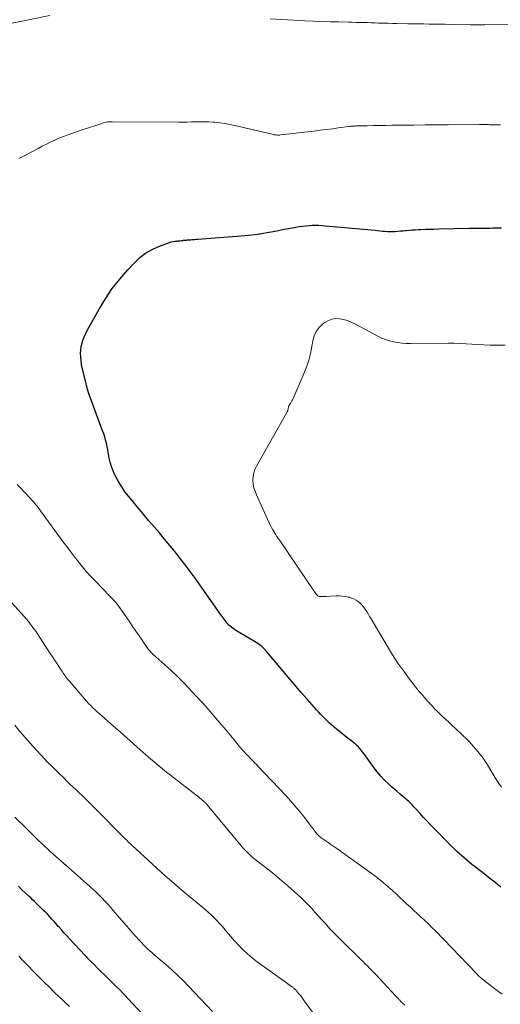
# Model space of a CAD drawing. Units: feet. Extents: x 1990000 to 1995013, y 569996 to 575000.
# Drawn here: x 1990169 to 1990262, y 571365 to 571556 of the extents above; entities that cross this region are included whole.
import ezdxf

# ---------------------------------------------------------------- set-up
doc = ezdxf.new("R2010")
doc.units = ezdxf.units.FT
doc.header["$LTSCALE"] = 100
doc.header["$MEASUREMENT"] = 0
doc.layers.add('CONTOUR INDEX', color=32, linetype='Continuous', lineweight=25)
doc.layers.add('CONTOUR INTERMEDIATE', color=40, linetype='Continuous', lineweight=15)

msp = doc.modelspace()

# ---------------------------------------------------------------- linework, layer by layer
at = {"layer": 'CONTOUR INDEX', "flags": 128}
for points, elevation in [([(1990262.04, 571387.83), (1990261.34, 571388.4), (1990260.64, 571388.97), (1990259.93, 571389.53), (1990259.22, 571390.08), (1990258.51, 571390.64), (1990257.8, 571391.19), (1990257.09, 571391.74), (1990256.48, 571392.22), (1990255.48, 571393.03), (1990254.5, 571393.87), (1990253.55, 571394.74), (1990252.63, 571395.64), (1990248.89, 571399.46), (1990248.27, 571400.11), (1990247.65, 571400.76), (1990247.04, 571401.42), (1990246.43, 571402.09), (1990245.72, 571402.88), (1990245.48, 571403.15), (1990245.23, 571403.42), (1990244.97, 571403.69), (1990244.72, 571403.95), (1990244.46, 571404.21), (1990244.2, 571404.47), (1990243.92, 571404.71), (1990243.65, 571404.95), (1990243.1, 571405.41), (1990242.54, 571405.88), (1990241.99, 571406.35), (1990241.45, 571406.82), (1990240.9, 571407.3), (1990240.35, 571407.79), (1990239.55, 571408.54), (1990238.8, 571409.33), (1990238.1, 571410.16), (1990237.44, 571411.03), (1990235.51, 571413.74), (1990235.27, 571414.08), (1990235.01, 571414.4), (1990234.74, 571414.72), (1990234.46, 571415.03), (1990234.17, 571415.32), (1990233.87, 571415.61), (1990233.55, 571415.88), (1990233.23, 571416.14), (1990232.18, 571416.93), (1990231.61, 571417.37), (1990231.04, 571417.82), (1990230.47, 571418.28), (1990229.92, 571418.74), (1990229.71, 571418.92), (1990229.27, 571419.31), (1990228.83, 571419.7), (1990228.4, 571420.1), (1990227.98, 571420.51), (1990227.56, 571420.93), (1990227.15, 571421.36), (1990226.75, 571421.79), (1990226.36, 571422.23), (1990224.6, 571424.21), (1990223.34, 571425.65), (1990222.08, 571427.09), (1990220.84, 571428.55), (1990219.61, 571430.01), (1990216.68, 571433.53), (1990216.46, 571433.78), (1990216.24, 571434.03), (1990216, 571434.26), (1990215.75, 571434.48), (1990215.49, 571434.7), (1990215.23, 571434.9), (1990214.96, 571435.08), (1990214.67, 571435.26), (1990211.16, 571437.32), (1990210.84, 571437.52), (1990210.53, 571437.73), (1990210.22, 571437.95), (1990209.92, 571438.18), (1990209.54, 571438.5), (1990209.44, 571438.58), (1990209.34, 571438.67), (1990209.25, 571438.76), (1990209.16, 571438.86), (1990209.07, 571438.95), (1990208.99, 571439.05), (1990208.91, 571439.16), (1990208.83, 571439.26), (1990208.1, 571440.28), (1990207.65, 571440.89), (1990207.21, 571441.5), (1990206.78, 571442.12), (1990206.34, 571442.74), (1990203.75, 571446.47), (1990202.83, 571447.77), (1990201.89, 571449.05), (1990200.93, 571450.32), (1990199.95, 571451.58), (1990198.95, 571452.82), (1990197.95, 571454.06), (1990196.93, 571455.28), (1990195.9, 571456.5), (1990194.91, 571457.66), (1990193.83, 571458.93), (1990192.76, 571460.21), (1990191.69, 571461.49), (1990190.62, 571462.78), (1990189.93, 571463.62), (1990189.24, 571464.51), (1990188.6, 571465.43), (1990188.02, 571466.38), (1990187.49, 571467.37), (1990187.23, 571467.89), (1990186.89, 571468.65), (1990186.6, 571469.42), (1990186.37, 571470.22), (1990186.19, 571471.03), (1990186.12, 571471.44), (1990186.01, 571472.05), (1990185.89, 571472.67), (1990185.76, 571473.29), (1990185.63, 571473.9), (1990185.48, 571474.51), (1990185.31, 571475.12), (1990185.12, 571475.72), (1990184.91, 571476.31), (1990182.54, 571482.66), (1990182.42, 571482.99), (1990182.3, 571483.33), (1990182.19, 571483.67), (1990182.09, 571484.01), (1990181.99, 571484.35), (1990181.89, 571484.7), (1990181.8, 571485.04), (1990181.71, 571485.39), (1990181.11, 571487.81), (1990180.95, 571488.5), (1990180.82, 571489.2), (1990180.73, 571489.9), (1990180.66, 571490.61), (1990180.66, 571490.64), (1990180.64, 571491.33), (1990180.68, 571492.01), (1990180.78, 571492.69), (1990180.94, 571493.36), (1990181.15, 571494.02), (1990181.4, 571494.67), (1990181.69, 571495.3), (1990182, 571495.92), (1990184.23, 571499.91), (1990185.46, 571501.93), (1990186.78, 571503.89), (1990188.24, 571505.74), (1990189.79, 571507.53), (1990191.15, 571508.98), (1990192.15, 571509.91), (1990193.22, 571510.74), (1990194.39, 571511.41), (1990195.63, 571511.99), (1990197.51, 571512.7), (1990197.86, 571512.82), (1990198.22, 571512.93), (1990198.59, 571513), (1990198.96, 571513.06), (1990199.31, 571513.11), (1990199.51, 571513.13), (1990199.71, 571513.15), (1990199.9, 571513.18), (1990200.1, 571513.2), (1990200.26, 571513.22), (1990200.38, 571513.23), (1990200.49, 571513.24), (1990200.6, 571513.25), (1990200.72, 571513.26), (1990200.83, 571513.28), (1990200.95, 571513.29), (1990201.06, 571513.3), (1990201.18, 571513.31), (1990201.29, 571513.32), (1990201.45, 571513.33), (1990201.62, 571513.35), (1990201.79, 571513.36), (1990201.96, 571513.37), (1990202.21, 571513.39), (1990202.5, 571513.41), (1990202.8, 571513.43), (1990203.09, 571513.45), (1990203.38, 571513.47), (1990211.76, 571514.12), (1990213.11, 571514.25), (1990214.45, 571514.4), (1990215.79, 571514.6), (1990217.13, 571514.83), (1990217.56, 571514.91), (1990218.67, 571515.12), (1990219.79, 571515.33), (1990220.91, 571515.53), (1990222.03, 571515.73), (1990223.02, 571515.91), (1990223.64, 571516), (1990224.27, 571516.08), (1990224.9, 571516.13), (1990225.53, 571516.17), (1990226.16, 571516.18), (1990226.79, 571516.17), (1990227.43, 571516.14), (1990228.06, 571516.09), (1990237.69, 571515.19), (1990238.18, 571515.14), (1990238.66, 571515.1), (1990239.15, 571515.05), (1990239.63, 571515.01), (1990240.12, 571514.98), (1990240.6, 571514.96), (1990241.08, 571514.96), (1990241.57, 571514.98), (1990241.6, 571514.98), (1990242.1, 571515.02), (1990242.6, 571515.06), (1990243.1, 571515.1), (1990243.6, 571515.15), (1990243.74, 571515.17), (1990244.31, 571515.22), (1990244.87, 571515.27), (1990245.44, 571515.3), (1990246.02, 571515.33), (1990246.59, 571515.36), (1990247.45, 571515.39), (1990248.31, 571515.42), (1990249.17, 571515.44), (1990250.03, 571515.46), (1990256.02, 571515.59), (1990256.83, 571515.6), (1990257.64, 571515.62), (1990258.45, 571515.63), (1990259.26, 571515.64), (1990260, 571515.64), (1990260.44, 571515.65), (1990260.89, 571515.66), (1990261.33, 571515.66), (1990261.78, 571515.67), (1990262.23, 571515.69)], 880), ([(1990192.86, 571362.97), (1990189.79, 571366.25), (1990189.27, 571366.8), (1990188.74, 571367.34), (1990188.22, 571367.89), (1990187.69, 571368.42), (1990187.15, 571368.96), (1990186.61, 571369.49), (1990186.07, 571370.01), (1990185.53, 571370.54), (1990185.25, 571370.8), (1990184.57, 571371.46), (1990183.9, 571372.12), (1990183.24, 571372.8), (1990182.58, 571373.48), (1990178.48, 571377.82), (1990177.97, 571378.36), (1990177.47, 571378.91), (1990176.98, 571379.47), (1990176.49, 571380.03), (1990176.32, 571380.22), (1990175.91, 571380.68), (1990175.51, 571381.14), (1990175.09, 571381.6), (1990174.68, 571382.05), (1990174.26, 571382.5), (1990173.83, 571382.94), (1990173.4, 571383.38), (1990172.96, 571383.81), (1990172.11, 571384.64), (1990171.73, 571385.01), (1990171.35, 571385.37), (1990170.97, 571385.73), (1990170.59, 571386.1), (1990169.97, 571386.68), (1990169.28, 571387.33), (1990168.58, 571387.98)], 860)]:
    msp.add_lwpolyline(points, dxfattribs=dict(at, elevation=elevation))
at = {"layer": 'CONTOUR INTERMEDIATE', "flags": 128}
for points, elevation in [([(1990167.37, 571555.34), (1990174.7, 571556.88)], 872), ([(1990217.35, 571556.22), (1990224.08, 571555.84), (1990225.73, 571555.76), (1990227.38, 571555.69), (1990229.04, 571555.63), (1990230.69, 571555.59), (1990232.53, 571555.55), (1990233.26, 571555.54), (1990233.99, 571555.52), (1990234.73, 571555.5), (1990235.46, 571555.48), (1990236.19, 571555.46), (1990236.93, 571555.43), (1990237.66, 571555.41), (1990238.39, 571555.38), (1990238.58, 571555.38), (1990239.41, 571555.35), (1990240.23, 571555.33), (1990241.06, 571555.31), (1990241.89, 571555.29), (1990244.02, 571555.25), (1990245.06, 571555.23), (1990246.1, 571555.22), (1990247.14, 571555.2), (1990248.18, 571555.18), (1990249.22, 571555.17), (1990250.26, 571555.15), (1990251.3, 571555.14), (1990252.34, 571555.12), (1990256.18, 571555.06), (1990256.46, 571555.05), (1990256.73, 571555.05), (1990257.01, 571555.05), (1990257.28, 571555.05), (1990257.45, 571555.05), (1990257.64, 571555.05), (1990257.83, 571555.05), (1990258.02, 571555.05), (1990258.22, 571555.05), (1990258.41, 571555.06), (1990258.6, 571555.06), (1990258.79, 571555.06), (1990258.99, 571555.06), (1990268.55, 571555.19)], 872), ([(1990168.68, 571529.15), (1990169.83, 571529.72), (1990170.96, 571530.31), (1990171.56, 571530.63), (1990172.39, 571531.07), (1990173.22, 571531.5), (1990174.06, 571531.92), (1990174.9, 571532.33), (1990175.2, 571532.47), (1990175.9, 571532.8), (1990176.61, 571533.1), (1990177.33, 571533.39), (1990178.05, 571533.66), (1990178.78, 571533.92), (1990179.51, 571534.17), (1990180.24, 571534.42), (1990180.97, 571534.67), (1990184.57, 571535.87), (1990184.84, 571535.96), (1990185.11, 571536.04), (1990185.39, 571536.1), (1990185.67, 571536.16), (1990185.95, 571536.2), (1990186.23, 571536.23), (1990186.51, 571536.25), (1990186.79, 571536.26), (1990199.64, 571536.16), (1990200.47, 571536.17), (1990201.31, 571536.17), (1990202.14, 571536.2), (1990202.97, 571536.23), (1990203.81, 571536.25), (1990204.64, 571536.25), (1990205.47, 571536.22), (1990206.3, 571536.16), (1990206.62, 571536.14), (1990207.6, 571536.03), (1990208.58, 571535.9), (1990209.55, 571535.72), (1990210.52, 571535.51), (1990217.73, 571533.81), (1990217.93, 571533.77), (1990218.14, 571533.73), (1990218.35, 571533.7), (1990218.56, 571533.68), (1990218.77, 571533.67), (1990218.98, 571533.66), (1990219.19, 571533.67), (1990219.4, 571533.69), (1990225.87, 571534.45), (1990227.06, 571534.59), (1990228.24, 571534.74), (1990229.43, 571534.89), (1990230.62, 571535.05), (1990232.62, 571535.31), (1990232.81, 571535.33), (1990232.99, 571535.36), (1990233.18, 571535.37), (1990233.37, 571535.39), (1990233.56, 571535.41), (1990233.75, 571535.42), (1990233.93, 571535.43), (1990234.12, 571535.43), (1990236.17, 571535.48), (1990237.38, 571535.5), (1990238.59, 571535.53), (1990239.8, 571535.54), (1990241.02, 571535.56), (1990243.02, 571535.58), (1990245.24, 571535.6), (1990247.46, 571535.62), (1990249.67, 571535.64), (1990251.89, 571535.65), (1990257.95, 571535.69), (1990258.2, 571535.69), (1990258.44, 571535.69), (1990258.68, 571535.69), (1990258.92, 571535.69), (1990259.17, 571535.69), (1990259.41, 571535.68), (1990259.65, 571535.68), (1990259.9, 571535.67), (1990260.1, 571535.67), (1990260.44, 571535.67), (1990260.79, 571535.66), (1990261.13, 571535.66), (1990261.48, 571535.66), (1990262.01, 571535.66)], 876), ([(1990262.21, 571407.21), (1990261.7, 571407.92), (1990261.49, 571408.22), (1990261.28, 571408.53), (1990261.09, 571408.84), (1990260.91, 571409.16), (1990260.72, 571409.48), (1990260.54, 571409.79), (1990260.35, 571410.11), (1990260.16, 571410.42), (1990259.47, 571411.53), (1990258.96, 571412.31), (1990258.43, 571413.07), (1990257.87, 571413.81), (1990257.28, 571414.53), (1990256.67, 571415.23), (1990256.04, 571415.92), (1990255.39, 571416.58), (1990254.73, 571417.23), (1990253.2, 571418.67), (1990252.6, 571419.24), (1990252, 571419.8), (1990251.4, 571420.36), (1990250.79, 571420.93), (1990250.2, 571421.48), (1990249.9, 571421.77), (1990249.6, 571422.06), (1990249.31, 571422.36), (1990249.02, 571422.67), (1990248.74, 571422.98), (1990248.45, 571423.29), (1990248.17, 571423.6), (1990247.89, 571423.91), (1990247.62, 571424.21), (1990247.21, 571424.68), (1990246.8, 571425.15), (1990246.4, 571425.63), (1990246.01, 571426.11), (1990244.4, 571428.16), (1990243.25, 571429.69), (1990242.13, 571431.25), (1990241.08, 571432.86), (1990240.08, 571434.49), (1990236.93, 571439.87), (1990236.65, 571440.33), (1990236.37, 571440.8), (1990236.09, 571441.26), (1990235.8, 571441.72), (1990235.74, 571441.81), (1990235.46, 571442.21), (1990235.15, 571442.58), (1990234.81, 571442.92), (1990234.43, 571443.22), (1990234.02, 571443.49), (1990233.6, 571443.71), (1990233.15, 571443.89), (1990232.69, 571444.03), (1990232.48, 571444.07), (1990231.9, 571444.18), (1990231.32, 571444.26), (1990230.73, 571444.29), (1990230.14, 571444.28), (1990228.15, 571444.18), (1990227.91, 571444.17), (1990227.68, 571444.17), (1990227.45, 571444.17), (1990227.22, 571444.17), (1990226.94, 571444.18), (1990226.85, 571444.2), (1990226.76, 571444.22), (1990226.68, 571444.26), (1990226.6, 571444.31), (1990226.53, 571444.37), (1990226.46, 571444.43), (1990226.39, 571444.5), (1990226.33, 571444.58), (1990226.29, 571444.63), (1990226.22, 571444.74), (1990226.14, 571444.84), (1990226.07, 571444.95), (1990225.99, 571445.06), (1990219.23, 571455.03), (1990218.95, 571455.44), (1990218.68, 571455.85), (1990218.42, 571456.26), (1990218.15, 571456.67), (1990218.14, 571456.7), (1990217.88, 571457.13), (1990217.63, 571457.57), (1990217.4, 571458.02), (1990217.18, 571458.48), (1990214.7, 571463.9), (1990214.44, 571464.58), (1990214.23, 571465.28), (1990214.11, 571465.99), (1990214.04, 571466.72), (1990214.08, 571467.44), (1990214.19, 571468.14), (1990214.42, 571468.82), (1990214.72, 571469.47), (1990220.61, 571479.87), (1990220.66, 571479.97), (1990220.71, 571480.07), (1990220.75, 571480.18), (1990220.78, 571480.28), (1990220.81, 571480.39), (1990220.84, 571480.5), (1990220.87, 571480.61), (1990220.89, 571480.72), (1990220.91, 571480.85), (1990220.95, 571481.02), (1990221.01, 571481.18), (1990221.09, 571481.34), (1990221.19, 571481.49), (1990221.3, 571481.64), (1990221.45, 571481.86), (1990221.6, 571482.1), (1990221.72, 571482.34), (1990221.84, 571482.58), (1990223.97, 571487.56), (1990224.47, 571488.88), (1990224.91, 571490.23), (1990225.24, 571491.6), (1990225.5, 571492.99), (1990225.62, 571493.74), (1990225.88, 571494.7), (1990226.28, 571495.59), (1990226.87, 571496.35), (1990227.59, 571497.04), (1990227.99, 571497.33), (1990228.65, 571497.7), (1990229.34, 571497.97), (1990230.07, 571498.06), (1990230.83, 571498.04), (1990231.61, 571497.89), (1990232.36, 571497.68), (1990233.09, 571497.39), (1990233.8, 571497.06), (1990238.26, 571494.66), (1990239, 571494.3), (1990239.75, 571493.99), (1990240.52, 571493.75), (1990241.31, 571493.55), (1990242.11, 571493.41), (1990242.92, 571493.3), (1990243.73, 571493.25), (1990244.55, 571493.23), (1990251.88, 571493.28), (1990253.03, 571493.28), (1990254.18, 571493.26), (1990255.33, 571493.2), (1990256.48, 571493.13), (1990257.63, 571493.06), (1990258.78, 571492.99), (1990259.93, 571492.94), (1990261.08, 571492.9), (1990261.52, 571492.89), (1990262.88, 571492.89)], 884), ([(1990262.31, 571367.04), (1990261.34, 571367.81), (1990260.35, 571368.56), (1990258.52, 571369.95), (1990258.45, 571370.01), (1990258.38, 571370.07), (1990258.31, 571370.12), (1990258.24, 571370.18), (1990258.17, 571370.24), (1990258.1, 571370.31), (1990258.03, 571370.37), (1990257.97, 571370.43), (1990257.83, 571370.58), (1990257.7, 571370.72), (1990257.57, 571370.85), (1990257.44, 571370.99), (1990257.3, 571371.13), (1990249.39, 571379.33), (1990248.72, 571380.02), (1990248.04, 571380.69), (1990247.35, 571381.34), (1990246.65, 571381.99), (1990246.6, 571382.03), (1990245.92, 571382.65), (1990245.23, 571383.28), (1990244.55, 571383.92), (1990243.88, 571384.55), (1990243.2, 571385.19), (1990242.53, 571385.83), (1990241.84, 571386.46), (1990241.16, 571387.08), (1990240.72, 571387.47), (1990239.81, 571388.27), (1990238.87, 571389.05), (1990237.91, 571389.79), (1990236.93, 571390.52), (1990230.27, 571395.3), (1990229.72, 571395.69), (1990229.16, 571396.08), (1990228.61, 571396.47), (1990228.06, 571396.86), (1990227.27, 571397.41), (1990227.11, 571397.53), (1990226.96, 571397.65), (1990226.81, 571397.77), (1990226.66, 571397.9), (1990226.52, 571398.04), (1990226.39, 571398.19), (1990226.26, 571398.33), (1990226.14, 571398.49), (1990225.88, 571398.85), (1990225.63, 571399.19), (1990225.37, 571399.53), (1990225.12, 571399.87), (1990224.86, 571400.2), (1990223.81, 571401.58), (1990223, 571402.59), (1990222.18, 571403.58), (1990221.33, 571404.55), (1990220.46, 571405.5), (1990214.94, 571411.36), (1990214.77, 571411.54), (1990214.6, 571411.71), (1990214.43, 571411.89), (1990214.26, 571412.06), (1990214.09, 571412.24), (1990213.92, 571412.41), (1990213.74, 571412.59), (1990213.57, 571412.76), (1990213.09, 571413.26), (1990212.74, 571413.63), (1990212.39, 571414.01), (1990212.04, 571414.4), (1990211.7, 571414.78), (1990211.36, 571415.18), (1990211.03, 571415.57), (1990210.7, 571415.97), (1990210.37, 571416.37), (1990208.44, 571418.73), (1990207.13, 571420.29), (1990205.8, 571421.84), (1990204.44, 571423.36), (1990203.06, 571424.87), (1990200.69, 571427.4), (1990200.38, 571427.73), (1990200.07, 571428.05), (1990199.75, 571428.36), (1990199.42, 571428.67), (1990199.09, 571428.97), (1990198.76, 571429.27), (1990198.43, 571429.58), (1990198.1, 571429.88), (1990194.67, 571432.99), (1990194.5, 571433.15), (1990194.34, 571433.3), (1990194.19, 571433.47), (1990194.03, 571433.64), (1990193.89, 571433.81), (1990193.75, 571433.98), (1990193.61, 571434.17), (1990193.48, 571434.35), (1990192.55, 571435.71), (1990191.96, 571436.58), (1990191.37, 571437.44), (1990190.78, 571438.31), (1990190.19, 571439.18), (1990188.44, 571441.74), (1990188.2, 571442.07), (1990187.96, 571442.4), (1990187.7, 571442.72), (1990187.44, 571443.04), (1990187.17, 571443.34), (1990186.89, 571443.65), (1990186.61, 571443.95), (1990186.33, 571444.24), (1990183.5, 571447.14), (1990182.65, 571448.05), (1990181.81, 571448.98), (1990181.01, 571449.93), (1990180.23, 571450.9), (1990179.46, 571451.89), (1990178.71, 571452.88), (1990177.96, 571453.88), (1990177.22, 571454.88), (1990172.35, 571461.51), (1990172.16, 571461.75), (1990171.98, 571461.99), (1990171.79, 571462.22), (1990171.59, 571462.45), (1990171.39, 571462.67), (1990171.19, 571462.89), (1990170.98, 571463.11), (1990170.78, 571463.33), (1990169.74, 571464.42), (1990169.05, 571465.16), (1990168.37, 571465.9)], 876), ([(1990243.44, 571364.92), (1990243.01, 571365.34), (1990243, 571365.36), (1990242.98, 571365.37), (1990242.97, 571365.39), (1990242.89, 571365.46), (1990242.86, 571365.49), (1990242.85, 571365.51), (1990242.83, 571365.52), (1990242.65, 571365.71), (1990242.54, 571365.83), (1990242.44, 571365.94), (1990242.33, 571366.05), (1990242.23, 571366.16), (1990242.18, 571366.21), (1990242.05, 571366.35), (1990241.92, 571366.49), (1990241.8, 571366.63), (1990241.67, 571366.77), (1990237.85, 571370.87), (1990237.44, 571371.3), (1990237.04, 571371.72), (1990236.63, 571372.14), (1990236.21, 571372.56), (1990235.8, 571372.97), (1990235.38, 571373.39), (1990234.96, 571373.8), (1990234.54, 571374.21), (1990231.41, 571377.26), (1990230.61, 571378.06), (1990229.81, 571378.86), (1990229.03, 571379.68), (1990228.27, 571380.51), (1990228.07, 571380.74), (1990227.41, 571381.46), (1990226.75, 571382.19), (1990226.09, 571382.92), (1990225.43, 571383.65), (1990224.76, 571384.37), (1990224.08, 571385.07), (1990223.37, 571385.75), (1990222.65, 571386.42), (1990220.82, 571388.06), (1990219.73, 571389.01), (1990218.63, 571389.95), (1990217.5, 571390.86), (1990216.36, 571391.75), (1990214.78, 571392.95), (1990214.42, 571393.23), (1990214.06, 571393.52), (1990213.71, 571393.83), (1990213.37, 571394.13), (1990213.04, 571394.45), (1990212.71, 571394.78), (1990212.4, 571395.12), (1990212.1, 571395.47), (1990205.19, 571403.77), (1990205.11, 571403.86), (1990205.03, 571403.95), (1990204.95, 571404.04), (1990204.87, 571404.13), (1990204.79, 571404.22), (1990204.7, 571404.3), (1990204.61, 571404.38), (1990204.52, 571404.45), (1990204.31, 571404.62), (1990204.11, 571404.78), (1990203.92, 571404.94), (1990203.72, 571405.1), (1990203.52, 571405.25), (1990198.07, 571409.51), (1990197.52, 571409.94), (1990196.97, 571410.38), (1990196.43, 571410.82), (1990195.89, 571411.26), (1990195.35, 571411.71), (1990194.81, 571412.17), (1990194.28, 571412.63), (1990193.76, 571413.09), (1990192.21, 571414.47), (1990190.91, 571415.62), (1990189.61, 571416.77), (1990188.3, 571417.92), (1990186.99, 571419.06), (1990184.75, 571421.01), (1990184.31, 571421.4), (1990183.87, 571421.8), (1990183.44, 571422.2), (1990183.02, 571422.6), (1990182.6, 571423.02), (1990182.19, 571423.44), (1990181.79, 571423.87), (1990181.4, 571424.31), (1990178.46, 571427.74), (1990178.28, 571427.96), (1990178.1, 571428.17), (1990177.93, 571428.4), (1990177.76, 571428.62), (1990177.59, 571428.85), (1990177.43, 571429.08), (1990177.27, 571429.31), (1990177.11, 571429.55), (1990176.54, 571430.43), (1990176.09, 571431.1), (1990175.65, 571431.78), (1990175.21, 571432.46), (1990174.77, 571433.13), (1990172.61, 571436.45), (1990172.28, 571436.94), (1990171.95, 571437.43), (1990171.6, 571437.91), (1990171.26, 571438.39), (1990170.9, 571438.86), (1990170.53, 571439.32), (1990170.15, 571439.78), (1990169.77, 571440.22), (1990167.25, 571443.04)], 872), ([(1990225.77, 571363.35), (1990223.98, 571365.8), (1990223.71, 571366.16), (1990223.43, 571366.52), (1990223.16, 571366.87), (1990222.87, 571367.22), (1990222.47, 571367.72), (1990222.38, 571367.82), (1990222.3, 571367.91), (1990222.2, 571368), (1990222.11, 571368.09), (1990222, 571368.17), (1990221.9, 571368.26), (1990221.8, 571368.34), (1990221.69, 571368.41), (1990215.75, 571372.67), (1990214.83, 571373.36), (1990213.93, 571374.08), (1990213.05, 571374.84), (1990212.21, 571375.62), (1990211.91, 571375.91), (1990211.24, 571376.58), (1990210.58, 571377.27), (1990209.96, 571377.98), (1990209.35, 571378.71), (1990209.17, 571378.92), (1990208.66, 571379.55), (1990208.13, 571380.16), (1990207.58, 571380.77), (1990207.03, 571381.36), (1990206.91, 571381.5), (1990206.4, 571382.01), (1990205.88, 571382.51), (1990205.35, 571383), (1990204.8, 571383.47), (1990204.24, 571383.93), (1990203.69, 571384.39), (1990203.14, 571384.85), (1990202.58, 571385.32), (1990200.35, 571387.19), (1990198.7, 571388.61), (1990197.06, 571390.04), (1990195.43, 571391.49), (1990193.83, 571392.96), (1990189.82, 571396.67), (1990189.57, 571396.9), (1990189.32, 571397.14), (1990189.08, 571397.38), (1990188.83, 571397.62), (1990188.59, 571397.87), (1990188.35, 571398.11), (1990188.1, 571398.36), (1990187.86, 571398.61), (1990187.43, 571399.06), (1990186.97, 571399.53), (1990186.51, 571400), (1990186.05, 571400.47), (1990185.58, 571400.94), (1990182.04, 571404.5), (1990181.47, 571405.07), (1990180.9, 571405.63), (1990180.32, 571406.18), (1990179.74, 571406.73), (1990179.16, 571407.27), (1990178.58, 571407.82), (1990178, 571408.38), (1990177.43, 571408.93), (1990176.34, 571409.99), (1990175.23, 571411.08), (1990174.13, 571412.19), (1990173.06, 571413.33), (1990172, 571414.47), (1990170.95, 571415.65), (1990169.91, 571416.82), (1990168.88, 571418.01), (1990167.87, 571419.2)], 868), ([(1990206.17, 571363.7), (1990201.58, 571368.61), (1990200.52, 571369.7), (1990199.44, 571370.77), (1990198.32, 571371.8), (1990197.17, 571372.8), (1990195.66, 571374.06), (1990195.25, 571374.41), (1990194.84, 571374.77), (1990194.43, 571375.12), (1990194.03, 571375.48), (1990193.63, 571375.85), (1990193.24, 571376.22), (1990192.86, 571376.61), (1990192.49, 571377), (1990191.97, 571377.57), (1990191.35, 571378.26), (1990190.73, 571378.96), (1990190.11, 571379.66), (1990189.5, 571380.36), (1990186.98, 571383.3), (1990186.45, 571383.91), (1990185.91, 571384.51), (1990185.36, 571385.1), (1990184.8, 571385.69), (1990184.23, 571386.27), (1990183.65, 571386.83), (1990183.06, 571387.39), (1990182.46, 571387.93), (1990178.21, 571391.68), (1990177.44, 571392.36), (1990176.67, 571393.04), (1990175.91, 571393.72), (1990175.14, 571394.4), (1990174.81, 571394.7), (1990174.22, 571395.24), (1990173.63, 571395.78), (1990173.05, 571396.33), (1990172.48, 571396.89), (1990171.92, 571397.45), (1990171.35, 571398.01), (1990170.78, 571398.58), (1990170.21, 571399.14), (1990167.92, 571401.41)], 864), ([(1990178.46, 571364.65), (1990177.85, 571365.23), (1990177.24, 571365.82), (1990176.52, 571366.52), (1990175.55, 571367.46), (1990174.59, 571368.4), (1990173.64, 571369.35), (1990172.69, 571370.31), (1990169.34, 571373.72), (1990168.68, 571374.41)], 856)]:
    msp.add_lwpolyline(points, dxfattribs=dict(at, elevation=elevation))

doc.saveas('drawing.dxf')
